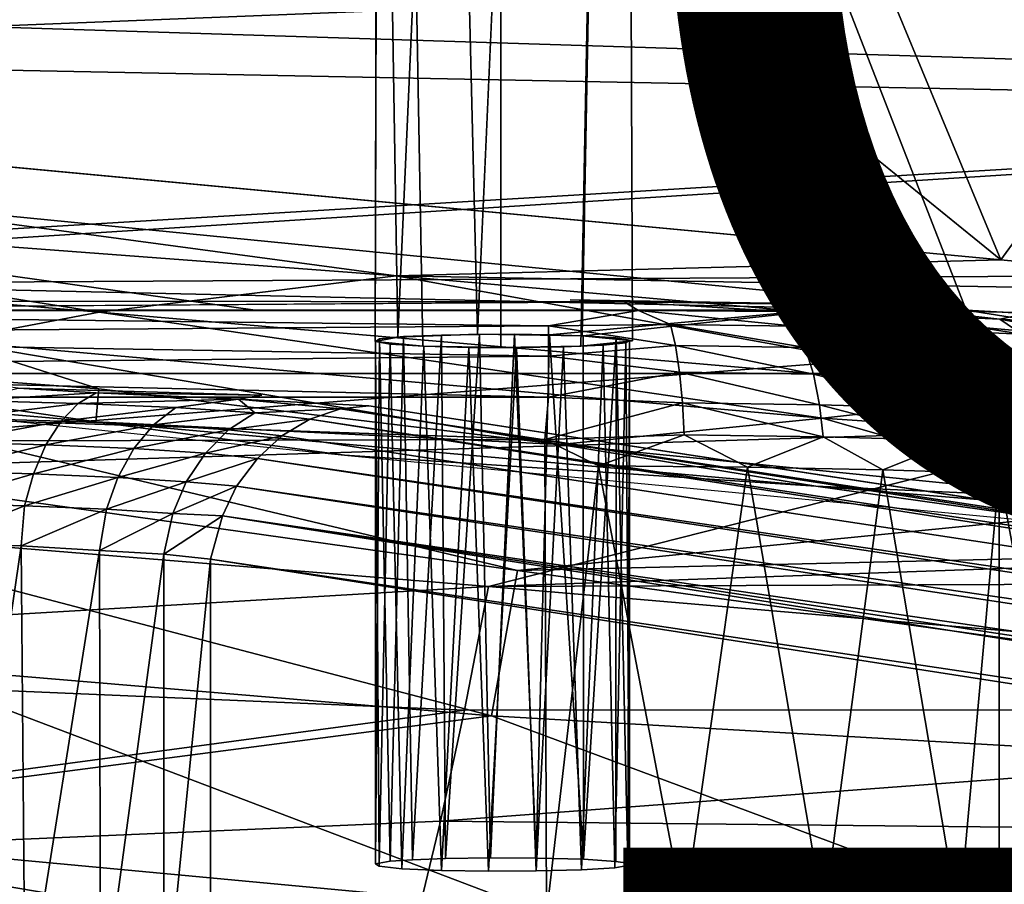
# Model space of a CAD drawing. Units: inches. Extents: x -11.5 to 14.7, y -14 to 12.
# Drawn here: x 1.1 to 2.7, y -9.6 to -8.2 of the extents above; entities that cross this region are included whole.
import ezdxf

# ---------------------------------------------------------------- set-up
doc = ezdxf.new("R2010")
doc.units = ezdxf.units.IN
doc.header["$MEASUREMENT"] = 0
for name, color, linetype in [('SEAT-BACK', 5, 'Continuous'), ('SEAT-BASE', 5, 'Continuous'), ('SEAT-CUSHIONFABRIC', 5, 'Continuous'), ('SEAT-LEG', 5, 'Continuous'), ('SEAT-OTHER', 7, 'Continuous'), ('SEAT-TYPE', 7, 'Continuous')]:
    doc.layers.add(name, color=color, linetype=linetype)
doc.styles.get("Standard").update_dxf_attribs({"font": 'arial.ttf'})

msp = doc.modelspace()

# ---------------------------------------------------------------- linework, layer by layer
at = {"layer": 'SEAT-BACK'}
for points in [[(-0.0687, -7.8341, 28.7083), (-0.0687, -8.2505, 28.9107), (4.3354, -8.0748, 29.0807)], [(4.5913, -8.3161, 28.8947), (-0.0531, -8.1697, 28.5558), (6.6931, -7.846, 28.8289)], [(4.3354, -8.0748, 29.0807), (-0.0687, -8.2505, 28.9107), (4.2977, -8.3366, 29.2034)], [(-0.0531, -8.1697, 28.5558), (4.5913, -8.3161, 28.8947), (-0.0538, -8.5944, 28.8028)], [(-0.0687, -8.6145, 29.1596), (4.2977, -8.3366, 29.2034), (-0.0687, -8.2505, 28.9107)], [(5.4215, -8.7166, 29.1413), (-0.0538, -8.5944, 28.8028), (4.5913, -8.3161, 28.8947)], [(4.2977, -8.3366, 29.2034), (-0.0687, -8.6145, 29.1596), (4.2586, -8.5901, 29.3475)], [(-0.0687, -8.93, 29.4489), (4.2586, -8.5901, 29.3475), (-0.0687, -8.6145, 29.1596)], [(4.2586, -8.5901, 29.3475), (-0.0687, -8.93, 29.4489), (2.8554, -8.8389, 29.4827)], [(-0.0538, -8.5944, 28.8028), (1.9172, -9.0627, 29.2808), (-0.0546, -8.7859, 28.9444)], [(-0.0538, -8.5944, 28.8028), (5.4215, -8.7166, 29.1413), (1.9172, -9.0627, 29.2808)], [(5.3775, -8.9817, 29.3071), (1.9172, -9.0627, 29.2808), (5.4215, -8.7166, 29.1413)], [(-0.0546, -8.7859, 28.9444), (1.8763, -9.292, 29.5103), (-0.0567, -9.1293, 29.2592)], [(-0.0546, -8.7859, 28.9444), (1.9172, -9.0627, 29.2808), (1.8763, -9.292, 29.5103)], [(1.8715, -9.088, 29.6956), (2.8554, -8.8389, 29.4827), (-0.0687, -8.93, 29.4489)], [(1.8715, -9.088, 29.6956), (8.2802, -8.8634, 29.6242), (2.8554, -8.8389, 29.4827)], [(8.2802, -8.8634, 29.6242), (1.8715, -9.088, 29.6956), (6.482, -9.07, 29.721)], [(-0.0687, -8.93, 29.4489), (-0.0687, -9.2018, 29.7731), (1.8715, -9.088, 29.6956)], [(4.7783, -9.4598, 29.6919), (1.9172, -9.0627, 29.2808), (5.3775, -8.9817, 29.3071)], [(4.1388, -9.2817, 29.9139), (6.482, -9.07, 29.721), (1.8715, -9.088, 29.6956)], [(4.7783, -9.4598, 29.6919), (1.8763, -9.292, 29.5103), (1.9172, -9.0627, 29.2808)], [(1.8715, -9.088, 29.6956), (-0.0687, -9.2018, 29.7731), (1.8335, -9.2827, 29.9295)], [(1.8715, -9.088, 29.6956), (1.8335, -9.2827, 29.9295), (4.1388, -9.2817, 29.9139)], [(0.5494, -9.4647, 29.6916), (-0.0567, -9.1293, 29.2592), (1.8763, -9.292, 29.5103)], [(-0.0687, -9.5382, 30.312), (1.8335, -9.2827, 29.9295), (-0.0687, -9.2018, 29.7731)], [(1.8335, -9.2827, 29.9295), (-0.0687, -9.5382, 30.312), (1.7958, -9.4578, 30.1804)], [(4.1388, -9.2817, 29.9139), (1.7958, -9.4578, 30.1804), (4.0999, -9.4822, 30.1438)], [(1.7958, -9.4578, 30.1804), (4.1388, -9.2817, 29.9139), (1.8335, -9.2827, 29.9295)], [(1.8763, -9.292, 29.5103), (2.944, -9.6885, 30.0009), (0.5494, -9.4647, 29.6916)], [(1.8763, -9.292, 29.5103), (4.7783, -9.4598, 29.6919), (2.944, -9.6885, 30.0009)], [(1.7958, -9.4578, 30.1804), (-0.0687, -9.5382, 30.312), (1.7586, -9.6132, 30.4441)], [(1.7586, -9.6132, 30.4441), (4.0999, -9.4822, 30.1438), (1.7958, -9.4578, 30.1804)], [(0.5494, -9.4647, 29.6916), (2.9033, -9.8661, 30.2724), (0.5427, -9.6761, 30.0135)], [(2.9033, -9.8661, 30.2724), (0.5494, -9.4647, 29.6916), (2.944, -9.6885, 30.0009)], [(4.0999, -9.4822, 30.1438), (1.7586, -9.6132, 30.4441), (4.0623, -9.665, 30.3892)], [(-0.0687, -9.8026, 30.8972), (1.7586, -9.6132, 30.4441), (-0.0687, -9.5382, 30.312)]]:
    msp.add_3dface(points, dxfattribs=at)
at = {"layer": 'SEAT-BASE'}
for points, invisible_edges in [([(2.1546, -6.6642, 26.0302), (2.9537, 8.7521, 26.0337), (2.9473, -8.752, 26.0344)], 13), ([(3.147, -8.7363, 26.3353), (2.831, -3.9961, 27.3111), (2.5105, -6.5152, 28.2944)], 2), ([(2.6253, -8.6521, 27.9424), (2.5105, -6.5152, 28.2944), (2.3917, -8.0522, 28.6593)], 1), ([(3.147, -8.7363, 26.3353), (2.5105, -6.5152, 28.2944), (2.6253, -8.6521, 27.9424)], 2), ([(2.1546, -6.6642, 26.0302), (2.9473, -8.752, 26.0344), (2.118, -6.8092, 26.0302)], 3), ([(-1.8832, -6.9413, 26.0298), (1.647, -6.7729, 26.0301), (-2.9654, -8.7521, 26.0333)], 15), ([(-2.9654, -8.7521, 26.0333), (1.647, -6.7729, 26.0301), (1.7567, -6.9025, 26.0301)], 13), ([(1.6929, -8.7018, 26.9941), (1.7343, -6.8458, 26.7942), (1.6973, -6.8004, 26.9706)], 1), ([(2.0986, -8.7007, 27.014), (2.0925, -6.7979, 26.9143), (2.0525, -6.8466, 26.7931)], 12), ([(2.0986, -8.7007, 27.014), (2.0533, -6.833, 27.0387), (2.0925, -6.7979, 26.9143)], 1), ([(2.118, -6.8092, 26.0302), (2.9473, -8.752, 26.0344), (2.0346, -6.8997, 26.0302)], 3), ([(2.0533, -6.833, 27.0387), (2.0194, -8.6925, 27.171), (1.9348, -6.8809, 27.1148)], 2), ([(2.0194, -8.6925, 27.171), (2.0533, -6.833, 27.0387), (2.0986, -8.7007, 27.014)], 2), ([(1.7682, -8.7089, 26.857), (1.7343, -6.8458, 26.7942), (1.6929, -8.7018, 26.9941)], 2), ([(1.7682, -8.7089, 26.857), (1.8907, -6.9089, 26.7142), (1.7343, -6.8458, 26.7942)], 1), ([(2.0175, -8.709, 26.855), (2.0525, -6.8466, 26.7931), (1.8907, -6.9089, 26.7142)], 12), ([(2.0986, -8.7007, 27.014), (2.0525, -6.8466, 26.7931), (2.0175, -8.709, 26.855)], 1), ([(1.9348, -6.8809, 27.1148), (2.0194, -8.6925, 27.171), (1.8543, -8.6902, 27.2138)], 1), ([(-2.9654, -8.7521, 26.0333), (2.0346, -6.8997, 26.0302), (2.9473, -8.752, 26.0344)], 3), ([(-2.9654, -8.7521, 26.0333), (1.8963, -6.9413, 26.0301), (2.0346, -6.8997, 26.0302)], 13), ([(-2.9654, -8.7521, 26.0333), (1.7567, -6.9025, 26.0301), (1.8963, -6.9413, 26.0301)], 13), ([(1.8913, -8.7111, 26.8155), (1.8907, -6.9089, 26.7142), (1.7682, -8.7089, 26.857)], 2), ([(2.0175, -8.709, 26.855), (1.8907, -6.9089, 26.7142), (1.8913, -8.7111, 26.8155)], 1), ([(-2.0857, -7.0606, 28.0905), (-1.1145, -8.2851, 28.4641), (2.3917, -8.0522, 28.6593)], 13), ([(0.8422, -8.6742, 27.5196), (1.5035, -8.6521, 27.9408), (-1.5589, -8.6527, 27.9315)], 13), ([(0.9701, -8.6747, 27.5095), (1.5035, -8.6521, 27.9408), (0.8422, -8.6742, 27.5196)], 3), ([(0.9701, -8.6747, 27.5095), (1.8543, -8.6902, 27.2138), (1.5035, -8.6521, 27.9408)], 15), ([(1.5035, -8.6521, 27.9408), (1.8543, -8.6902, 27.2138), (2.6253, -8.6521, 27.9424)], 3), ([(2.0194, -8.6925, 27.171), (2.6253, -8.6521, 27.9424), (1.8543, -8.6902, 27.2138)], 3), ([(2.0194, -8.6925, 27.171), (3.147, -8.7363, 26.3353), (2.6253, -8.6521, 27.9424)], 13), ([(0.8734, -8.687, 27.2759), (1.6929, -8.7018, 26.9941), (0.9965, -8.6844, 27.3259)], 3), ([(1.0246, -8.6796, 27.4169), (1.8543, -8.6902, 27.2138), (0.9701, -8.6747, 27.5095)], 3), ([(0.9965, -8.6844, 27.3259), (1.7284, -8.6949, 27.1245), (1.0246, -8.6796, 27.4169)], 3), ([(0.9965, -8.6844, 27.3259), (1.6929, -8.7018, 26.9941), (1.7284, -8.6949, 27.1245)], 13), ([(1.0246, -8.6796, 27.4169), (1.7284, -8.6949, 27.1245), (1.8543, -8.6902, 27.2138)], 13), ([(0.8734, -8.687, 27.2759), (-2.9654, -8.7521, 26.0333), (1.6929, -8.7018, 26.9941)], 15), ([(2.0986, -8.7007, 27.014), (3.147, -8.7363, 26.3353), (2.0194, -8.6925, 27.171)], 3), ([(1.6929, -8.7018, 26.9941), (-2.9654, -8.7521, 26.0333), (1.7682, -8.7089, 26.857)], 3), ([(1.7682, -8.7089, 26.857), (-2.9654, -8.7521, 26.0333), (1.8913, -8.7111, 26.8155)], 3), ([(1.8913, -8.7111, 26.8155), (-2.9654, -8.7521, 26.0333), (2.9473, -8.752, 26.0344)], 13), ([(1.8913, -8.7111, 26.8155), (2.9473, -8.752, 26.0344), (2.0175, -8.709, 26.855)], 3), ([(2.0175, -8.709, 26.855), (3.147, -8.7363, 26.3353), (2.0986, -8.7007, 27.014)], 3), ([(2.0175, -8.709, 26.855), (2.9473, -8.752, 26.0344), (3.1082, -8.7455, 26.159)], 13), ([(2.0175, -8.709, 26.855), (3.1082, -8.7455, 26.159), (3.147, -8.7363, 26.3353)], 13)]:
    msp.add_3dface(points, dxfattribs=dict(at, invisible_edges=invisible_edges))
for points in [[(1.6973, -6.8004, 26.9706), (1.7284, -8.6949, 27.1245), (1.6929, -8.7018, 26.9941)], [(1.8093, -6.8707, 27.0995), (1.7284, -8.6949, 27.1245), (1.6973, -6.8004, 26.9706)], [(1.8093, -6.8707, 27.0995), (1.8543, -8.6902, 27.2138), (1.7284, -8.6949, 27.1245)], [(1.9348, -6.8809, 27.1148), (1.8543, -8.6902, 27.2138), (1.8093, -6.8707, 27.0995)], [(-1.1145, -8.2851, 28.4641), (2.6253, -8.6521, 27.9424), (2.3917, -8.0522, 28.6593)], [(-1.1145, -8.2851, 28.4641), (-1.5589, -8.6527, 27.9315), (1.5035, -8.6521, 27.9408)], [(-1.1145, -8.2851, 28.4641), (1.5035, -8.6521, 27.9408), (2.6253, -8.6521, 27.9424)]]:
    msp.add_3dface(points, dxfattribs=at)
at = {"layer": 'SEAT-CUSHIONFABRIC'}
for points in [[(1.6353, -6.0601, 30.1028), (0.9934, -7.2031, 30.0147), (2.6798, -8.5728, 29.9068)], [(3.2177, -8.6253, 29.9097), (3.3422, -7.6616, 29.9837), (2.6798, -8.5728, 29.9068)], [(1.7258, -8.5979, 29.8737), (2.6798, -8.5728, 29.9068), (-1.0993, -8.2188, 29.8931)], [(1.7258, -8.5979, 29.8737), (-1.0993, -8.2188, 29.8931), (0.1358, -8.4789, 29.85)], [(-0.1893, -8.532, 29.784), (1.2574, -8.6553, 29.8155), (0.1358, -8.4789, 29.85)], [(1.2574, -8.6553, 29.8155), (1.7258, -8.5979, 29.8737), (0.1358, -8.4789, 29.85)], [(-0.1893, -8.532, 29.784), (1.0179, -8.7004, 29.7518), (1.2574, -8.6553, 29.8155)], [(2.6798, -8.5728, 29.9068), (1.7258, -8.5979, 29.8737), (3.2177, -8.6253, 29.9097)], [(1.7258, -8.5979, 29.8737), (1.2574, -8.6553, 29.8155), (2.7491, -8.7834, 29.8202)], [(2.7491, -8.7834, 29.8202), (3.0023, -8.7108, 29.8821), (1.7258, -8.5979, 29.8737)], [(3.0023, -8.7108, 29.8821), (3.2177, -8.6253, 29.9097), (1.7258, -8.5979, 29.8737)], [(1.2574, -8.6553, 29.8155), (1.0179, -8.7004, 29.7518), (2.3986, -8.8223, 29.7586)], [(2.3986, -8.8223, 29.7586), (2.7491, -8.7834, 29.8202), (1.2574, -8.6553, 29.8155)], [(0.5258, -8.7224, 29.6398), (1.2568, -8.7762, 29.6808), (1.0179, -8.7004, 29.7518)], [(1.9847, -8.8643, 29.6439), (2.3986, -8.8223, 29.7586), (1.0179, -8.7004, 29.7518)], [(1.0179, -8.7004, 29.7518), (1.2568, -8.7762, 29.6808), (1.9847, -8.8643, 29.6439)], [(0.525, -8.766, 29.4997), (1.252, -8.8281, 29.5591), (0.5258, -8.7224, 29.6398)], [(0.5258, -8.7224, 29.6398), (1.252, -8.8281, 29.5591), (1.2568, -8.7762, 29.6808)], [(0.525, -8.766, 29.4997), (1.6444, -8.8809, 29.4771), (1.252, -8.8281, 29.5591)], [(1.9847, -8.8643, 29.6439), (1.2568, -8.7762, 29.6808), (1.252, -8.8281, 29.5591)], [(2.7491, -8.7834, 29.8202), (2.3986, -8.8223, 29.7586), (3.5346, -8.8993, 29.7848)], [(2.3986, -8.8223, 29.7586), (1.9847, -8.8643, 29.6439), (2.8452, -8.9504, 29.6494)], [(2.8452, -8.9504, 29.6494), (3.5346, -8.8993, 29.7848), (2.3986, -8.8223, 29.7586)], [(2.3883, -8.9298, 29.5614), (1.9847, -8.8643, 29.6439), (1.252, -8.8281, 29.5591)], [(1.252, -8.8281, 29.5591), (1.6444, -8.8809, 29.4771), (2.3883, -8.9298, 29.5614)], [(2.3883, -8.9298, 29.5614), (2.8452, -8.9504, 29.6494), (1.9847, -8.8643, 29.6439)], [(1.6444, -8.8809, 29.4771), (2.8781, -8.9988, 29.4825), (2.3883, -8.9298, 29.5614)], [(2.8452, -8.9504, 29.6494), (2.3883, -8.9298, 29.5614), (3.5715, -9.0269, 29.5703)], [(2.8781, -8.9988, 29.4825), (3.5715, -9.0269, 29.5703), (2.3883, -8.9298, 29.5614)]]:
    msp.add_3dface(points, dxfattribs=at)
at = {"layer": 'SEAT-CUSHIONFABRIC', "invisible_edges": 1}
for points in [[(3.3422, -7.6616, 29.9837), (1.6353, -6.0601, 30.1028), (2.6798, -8.5728, 29.9068)], [(-2.6871, -7.9306, 29.9093), (2.6798, -8.5728, 29.9068), (0.9934, -7.2031, 30.0147)], [(2.6798, -8.5728, 29.9068), (-2.6871, -7.9306, 29.9093), (-1.0993, -8.2188, 29.8931)]]:
    msp.add_3dface(points, dxfattribs=at)
at = {"layer": 'SEAT-LEG'}
for points, invisible_edges in [([(2.0005, -8.6362, 28.2512), (1.9126, -8.6902, 27.214), (0, -8.6367, 28.2349)], 15), ([(2.0005, -8.6362, 28.2512), (0, -8.6367, 28.2349), (2.0857, -8.6392, 28.2834)], 1), ([(0, -8.6367, 28.2349), (0.7822, -8.682, 27.3704), (1.514, -8.7861, 25.385)], 15), ([(1.7376, -8.694, 27.1409), (0.9757, -8.6752, 27.5011), (0, -8.6367, 28.2349)], 15), ([(1.8572, -8.6904, 27.2111), (1.7974, -8.6914, 27.1908), (0, -8.6367, 28.2349)], 14), ([(1.1295, -8.7752, 25.6309), (0, -8.6367, 28.2349), (1.514, -8.7861, 25.385)], 2), ([(1.7974, -8.6914, 27.1908), (1.7376, -8.694, 27.1409), (0, -8.6367, 28.2349)], 14), ([(1.9126, -8.6902, 27.214), (1.8572, -8.6904, 27.2111), (0, -8.6367, 28.2349)], 14), ([(2.0857, -8.6392, 28.2834), (0, -8.6367, 28.2349), (0, -8.6396, 28.2916)], 12), ([(1.9677, -8.6909, 27.2003), (1.9126, -8.6902, 27.214), (2.0005, -8.6362, 28.2512)], 14), ([(2.4737, -8.644, 28.1218), (1.9677, -8.6909, 27.2003), (2.0005, -8.6362, 28.2512)], 2), ([(2.0857, -8.6392, 28.2834), (0, -8.6396, 28.2916), (0, -8.6536, 28.3454)], 1), ([(2.7493, -8.659, 27.8103), (2.0209, -8.6925, 27.1699), (2.4737, -8.644, 28.1218)], 1), ([(2.7493, -8.659, 27.8103), (6.8956, -9.471, 12.3159), (1.6828, -8.803, 25.0645)], 15), ([(2.0526, -8.7072, 26.8897), (2.7493, -8.659, 27.8103), (1.6828, -8.803, 25.0645)], 15), ([(2.073, -8.6958, 27.1071), (2.0209, -8.6925, 27.1699), (2.7493, -8.659, 27.8103)], 14), ([(2.0883, -8.7035, 26.9609), (2.7493, -8.659, 27.8103), (2.0526, -8.7072, 26.8897)], 3), ([(2.073, -8.6958, 27.1071), (2.7493, -8.659, 27.8103), (2.0942, -8.6997, 27.0327)], 3), ([(2.0942, -8.6997, 27.0327), (2.7493, -8.659, 27.8103), (2.0883, -8.7035, 26.9609)], 3), ([(0.7822, -8.682, 27.3704), (0.8064, -8.6844, 27.3257), (1.514, -8.7861, 25.385)], 14), ([(0.8064, -8.6844, 27.3257), (0.8538, -8.6862, 27.2906), (1.514, -8.7861, 25.385)], 14), ([(0.9966, -8.6842, 27.3291), (1.6934, -8.7019, 26.9919), (0.9568, -8.6859, 27.2959)], 3), ([(1.0077, -8.6772, 27.4632), (0.9757, -8.6752, 27.5011), (1.7376, -8.694, 27.1409)], 14), ([(1.0183, -8.6819, 27.3725), (1.6998, -8.6977, 27.0703), (0.9966, -8.6842, 27.3291)], 3), ([(1.6998, -8.6977, 27.0703), (1.6934, -8.7019, 26.9919), (0.9966, -8.6842, 27.3291)], 14), ([(1.0218, -8.6795, 27.4181), (1.0077, -8.6772, 27.4632), (1.7376, -8.694, 27.1409)], 14), ([(1.0183, -8.6819, 27.3725), (1.0218, -8.6795, 27.4181), (1.7376, -8.694, 27.1409)], 14), ([(1.6998, -8.6977, 27.0703), (1.0183, -8.6819, 27.3725), (1.7376, -8.694, 27.1409)], 3), ([(0.8538, -8.6862, 27.2906), (1.7693, -8.709, 26.8553), (1.514, -8.7861, 25.385)], 15), ([(0.9095, -8.6866, 27.2827), (1.7693, -8.709, 26.8553), (0.8538, -8.6862, 27.2906)], 3), ([(0.9568, -8.6859, 27.2959), (1.7166, -8.7058, 26.9176), (0.9095, -8.6866, 27.2827)], 3), ([(1.7166, -8.7058, 26.9176), (1.7693, -8.709, 26.8553), (0.9095, -8.6866, 27.2827)], 14), ([(1.6934, -8.7019, 26.9919), (1.7166, -8.7058, 26.9176), (0.9568, -8.6859, 27.2959)], 14), ([(1.7693, -8.709, 26.8553), (1.8407, -8.7109, 26.8196), (1.514, -8.7861, 25.385)], 14), ([(1.9158, -8.7112, 26.8138), (1.9902, -8.71, 26.837), (1.514, -8.7861, 25.385)], 14), ([(1.514, -8.7861, 25.385), (1.9902, -8.71, 26.837), (1.6828, -8.803, 25.0645)], 15), ([(1.8407, -8.7109, 26.8196), (1.9158, -8.7112, 26.8138), (1.514, -8.7861, 25.385)], 14), ([(1.9902, -8.71, 26.837), (2.0526, -8.7072, 26.8897), (1.6828, -8.803, 25.0645)], 14), ([(1.6828, -8.803, 25.0645), (1.4771, -8.7928, 25.3497), (1.514, -8.7861, 25.385)], 12), ([(1.6828, -8.803, 25.0645), (6.4618, -9.4877, 11.9977), (10.1609, -10.0896, 0.5131)], 15), ([(6.8956, -9.471, 12.3159), (6.8117, -9.4694, 12.3476), (1.6828, -8.803, 25.0645)], 14), ([(6.4914, -9.4771, 12.1992), (6.4577, -9.4827, 12.0925), (1.6828, -8.803, 25.0645)], 14), ([(6.7213, -9.4691, 12.3518), (6.6196, -9.4707, 12.323), (1.6828, -8.803, 25.0645)], 14), ([(6.6196, -9.4707, 12.323), (6.5431, -9.4736, 12.2663), (1.6828, -8.803, 25.0645)], 14), ([(6.4577, -9.4827, 12.0925), (6.4618, -9.4877, 11.9977), (1.6828, -8.803, 25.0645)], 14), ([(6.8117, -9.4694, 12.3476), (6.7213, -9.4691, 12.3518), (1.6828, -8.803, 25.0645)], 14), ([(6.5431, -9.4736, 12.2663), (6.4914, -9.4771, 12.1992), (1.6828, -8.803, 25.0645)], 14), ([(10.1293, -10.0958, 0.4711), (1.6828, -8.803, 25.0645), (10.1609, -10.0896, 0.5131)], 2), ([(1.7518, -9.5189, 27.199), (1.8038, -9.5169, 27.2375), (1.6934, -9.5252, 27.0792)], 14), ([(1.6934, -9.5252, 27.0792), (1.8038, -9.5169, 27.2375), (1.6992, -9.5291, 27.0042)], 3), ([(1.7166, -9.5213, 27.1534), (1.7518, -9.5189, 27.199), (1.6934, -9.5252, 27.0792)], 2), ([(1.6992, -9.5291, 27.0042), (1.8038, -9.5169, 27.2375), (1.735, -9.5329, 26.9329)], 3), ([(1.735, -9.5329, 26.9329), (1.8038, -9.5169, 27.2375), (1.7974, -9.5356, 26.8803)], 3), ([(1.7974, -9.5356, 26.8803), (1.8038, -9.5169, 27.2375), (1.8717, -9.5368, 26.8571)], 3), ([(1.8038, -9.5169, 27.2375), (1.8749, -9.5159, 27.2573), (1.9468, -9.5365, 26.8629)], 14), ([(1.8717, -9.5368, 26.8571), (1.8038, -9.5169, 27.2375), (1.9468, -9.5365, 26.8629)], 3), ([(2.0182, -9.5347, 26.8986), (1.8749, -9.5159, 27.2573), (2.0709, -9.5314, 26.9609)], 3), ([(2.0941, -9.5275, 27.0351), (1.8749, -9.5159, 27.2573), (2.0912, -9.5244, 27.0937)], 3), ([(1.9468, -9.5365, 26.8629), (1.8749, -9.5159, 27.2573), (2.0182, -9.5347, 26.8986)], 3), ([(2.0723, -9.5215, 27.1502), (1.8749, -9.5159, 27.2573), (2.0213, -9.5181, 27.2138)], 3), ([(2.0709, -9.5314, 26.9609), (1.8749, -9.5159, 27.2573), (2.0941, -9.5275, 27.0351)], 3), ([(2.0213, -9.5181, 27.2138), (1.8749, -9.5159, 27.2573), (1.9468, -9.5162, 27.2514)], 1), ([(2.0912, -9.5244, 27.0937), (1.8749, -9.5159, 27.2573), (2.0723, -9.5215, 27.1502)], 3)]:
    msp.add_3dface(points, dxfattribs=dict(at, invisible_edges=invisible_edges))
for points in [[(2.0857, -8.6392, 28.2834), (2.4737, -8.644, 28.1218), (2.0005, -8.6362, 28.2512)], [(2.0857, -8.6392, 28.2834), (0, -8.6536, 28.3454), (2.1081, -8.6527, 28.3335)], [(2.1081, -8.6527, 28.3335), (0, -8.6536, 28.3454), (1.9664, -8.677, 28.3934)], [(1.9664, -8.677, 28.3934), (0, -8.6536, 28.3454), (0, -8.6917, 28.4166)], [(2.1586, -8.6746, 28.3703), (2.1081, -8.6527, 28.3335), (1.9664, -8.677, 28.3934)], [(2.0209, -8.6925, 27.1699), (1.9677, -8.6909, 27.2003), (2.4737, -8.644, 28.1218)], [(2.3371, -8.6544, 28.2666), (2.0857, -8.6392, 28.2834), (2.1081, -8.6527, 28.3335)], [(2.3182, -8.6422, 28.2182), (2.4737, -8.644, 28.1218), (2.0857, -8.6392, 28.2834)], [(2.0857, -8.6392, 28.2834), (2.3371, -8.6544, 28.2666), (2.3182, -8.6422, 28.2182)], [(2.1081, -8.6527, 28.3335), (2.3552, -8.6776, 28.3138), (2.3371, -8.6544, 28.2666)], [(2.3552, -8.6776, 28.3138), (2.1081, -8.6527, 28.3335), (2.1586, -8.6746, 28.3703)], [(2.3182, -8.6422, 28.2182), (2.5174, -8.6593, 28.1733), (2.4737, -8.644, 28.1218)], [(2.5174, -8.6593, 28.1733), (2.3182, -8.6422, 28.2182), (2.3371, -8.6544, 28.2666)], [(2.4737, -8.644, 28.1218), (2.6784, -8.6662, 28.0427), (2.7198, -8.6573, 27.9233)], [(2.6784, -8.6662, 28.0427), (2.4737, -8.644, 28.1218), (2.5174, -8.6593, 28.1733)], [(2.7198, -8.6573, 27.9233), (2.7493, -8.659, 27.8103), (2.4737, -8.644, 28.1218)], [(2.5444, -8.6827, 28.2159), (2.3371, -8.6544, 28.2666), (2.3552, -8.6776, 28.3138)], [(2.3371, -8.6544, 28.2666), (2.5444, -8.6827, 28.2159), (2.5174, -8.6593, 28.1733)], [(2.5174, -8.6593, 28.1733), (2.7134, -8.6899, 28.0789), (2.6784, -8.6662, 28.0427)], [(2.7134, -8.6899, 28.0789), (2.5174, -8.6593, 28.1733), (2.5444, -8.6827, 28.2159)], [(2.8092, -8.6746, 27.8819), (2.7198, -8.6573, 27.9233), (2.6784, -8.6662, 28.0427)], [(2.6784, -8.6662, 28.0427), (2.8506, -8.6987, 27.9102), (2.8092, -8.6746, 27.8819)], [(2.8506, -8.6987, 27.9102), (2.6784, -8.6662, 28.0427), (2.7134, -8.6899, 28.0789)], [(1.9664, -8.677, 28.3934), (0, -8.6917, 28.4166), (1.9662, -8.7247, 28.4526)], [(2.1667, -8.7081, 28.4154), (1.9664, -8.677, 28.3934), (1.9662, -8.7247, 28.4526)], [(2.1586, -8.6746, 28.3703), (1.9664, -8.677, 28.3934), (2.1667, -8.7081, 28.4154)], [(2.1586, -8.6746, 28.3703), (2.3715, -8.7112, 28.3566), (2.3552, -8.6776, 28.3138)], [(2.3715, -8.7112, 28.3566), (2.1586, -8.6746, 28.3703), (2.1667, -8.7081, 28.4154)], [(2.3552, -8.6776, 28.3138), (2.5686, -8.7165, 28.2546), (2.5444, -8.6827, 28.2159)], [(2.5686, -8.7165, 28.2546), (2.3552, -8.6776, 28.3138), (2.3715, -8.7112, 28.3566)], [(2.7445, -8.724, 28.1119), (2.5444, -8.6827, 28.2159), (2.5686, -8.7165, 28.2546)], [(2.5444, -8.6827, 28.2159), (2.7445, -8.724, 28.1119), (2.7134, -8.6899, 28.0789)], [(0, -8.7441, 28.4679), (1.9662, -8.7247, 28.4526), (0, -8.6917, 28.4166)], [(1.6998, -8.6977, 27.0703), (1.6934, -9.5252, 27.0792), (1.6934, -8.7019, 26.9919)], [(1.6998, -8.6977, 27.0703), (1.7166, -9.5213, 27.1534), (1.6934, -9.5252, 27.0792)], [(1.7376, -8.694, 27.1409), (1.7166, -9.5213, 27.1534), (1.6998, -8.6977, 27.0703)], [(1.7376, -8.694, 27.1409), (1.7518, -9.5189, 27.199), (1.7166, -9.5213, 27.1534)], [(1.7974, -8.6914, 27.1908), (1.7518, -9.5189, 27.199), (1.7376, -8.694, 27.1409)], [(1.7974, -8.6914, 27.1908), (1.8038, -9.5169, 27.2375), (1.7518, -9.5189, 27.199)], [(1.8572, -8.6904, 27.2111), (1.8038, -9.5169, 27.2375), (1.7974, -8.6914, 27.1908)], [(1.8572, -8.6904, 27.2111), (1.8749, -9.5159, 27.2573), (1.8038, -9.5169, 27.2375)], [(1.9126, -8.6902, 27.214), (1.8749, -9.5159, 27.2573), (1.8572, -8.6904, 27.2111)], [(1.9126, -8.6902, 27.214), (1.9468, -9.5162, 27.2514), (1.8749, -9.5159, 27.2573)], [(1.9677, -8.6909, 27.2003), (1.9468, -9.5162, 27.2514), (1.9126, -8.6902, 27.214)], [(1.9677, -8.6909, 27.2003), (2.0213, -9.5181, 27.2138), (1.9468, -9.5162, 27.2514)], [(2.0209, -8.6925, 27.1699), (2.0213, -9.5181, 27.2138), (1.9677, -8.6909, 27.2003)], [(2.073, -8.6958, 27.1071), (2.0213, -9.5181, 27.2138), (2.0209, -8.6925, 27.1699)], [(2.073, -8.6958, 27.1071), (2.0723, -9.5215, 27.1502), (2.0213, -9.5181, 27.2138)], [(2.073, -8.6958, 27.1071), (2.0912, -9.5244, 27.0937), (2.0723, -9.5215, 27.1502)], [(2.0942, -8.6997, 27.0327), (2.0912, -9.5244, 27.0937), (2.073, -8.6958, 27.1071)], [(2.0883, -8.7035, 26.9609), (2.0941, -9.5275, 27.0351), (2.0942, -8.6997, 27.0327)], [(2.0942, -8.6997, 27.0327), (2.0941, -9.5275, 27.0351), (2.0912, -9.5244, 27.0937)], [(1.6934, -8.7019, 26.9919), (1.6992, -9.5291, 27.0042), (1.7166, -8.7058, 26.9176)], [(1.6992, -9.5291, 27.0042), (1.6934, -8.7019, 26.9919), (1.6934, -9.5252, 27.0792)], [(1.7166, -8.7058, 26.9176), (1.6992, -9.5291, 27.0042), (1.735, -9.5329, 26.9329)], [(1.7166, -8.7058, 26.9176), (1.735, -9.5329, 26.9329), (1.7693, -8.709, 26.8553)], [(1.7693, -8.709, 26.8553), (1.735, -9.5329, 26.9329), (1.7974, -9.5356, 26.8803)], [(1.7693, -8.709, 26.8553), (1.7974, -9.5356, 26.8803), (1.8407, -8.7109, 26.8196)], [(1.8407, -8.7109, 26.8196), (1.7974, -9.5356, 26.8803), (1.8717, -9.5368, 26.8571)], [(1.8407, -8.7109, 26.8196), (1.8717, -9.5368, 26.8571), (1.9158, -8.7112, 26.8138)], [(1.9158, -8.7112, 26.8138), (1.8717, -9.5368, 26.8571), (1.9468, -9.5365, 26.8629)], [(1.9158, -8.7112, 26.8138), (1.9468, -9.5365, 26.8629), (1.9902, -8.71, 26.837)], [(1.9902, -8.71, 26.837), (1.9468, -9.5365, 26.8629), (2.0182, -9.5347, 26.8986)], [(2.1667, -8.7081, 28.4154), (1.9662, -8.7247, 28.4526), (2.1732, -8.7502, 28.4529)], [(1.9902, -8.71, 26.837), (2.0182, -9.5347, 26.8986), (2.0526, -8.7072, 26.8897)], [(2.0526, -8.7072, 26.8897), (2.0182, -9.5347, 26.8986), (2.0709, -9.5314, 26.9609)], [(2.0526, -8.7072, 26.8897), (2.0709, -9.5314, 26.9609), (2.0883, -8.7035, 26.9609)], [(2.0883, -8.7035, 26.9609), (2.0709, -9.5314, 26.9609), (2.0941, -9.5275, 27.0351)], [(2.3846, -8.7534, 28.3921), (2.1667, -8.7081, 28.4154), (2.1732, -8.7502, 28.4529)], [(2.1667, -8.7081, 28.4154), (2.3846, -8.7534, 28.3921), (2.3715, -8.7112, 28.3566)], [(2.5881, -8.759, 28.2868), (2.3715, -8.7112, 28.3566), (2.3846, -8.7534, 28.3921)], [(2.3715, -8.7112, 28.3566), (2.5881, -8.759, 28.2868), (2.5686, -8.7165, 28.2546)], [(0, -8.7441, 28.4679), (1.9664, -8.7894, 28.4962), (1.9662, -8.7247, 28.4526)], [(2.1732, -8.7502, 28.4529), (1.9662, -8.7247, 28.4526), (1.9664, -8.7894, 28.4962)], [(2.7698, -8.7667, 28.1395), (2.5686, -8.7165, 28.2546), (2.5881, -8.759, 28.2868)], [(2.5686, -8.7165, 28.2546), (2.7698, -8.7667, 28.1395), (2.7445, -8.724, 28.1119)], [(0, -8.7894, 28.4962), (1.9664, -8.7894, 28.4962), (0, -8.7441, 28.4679)], [(2.1732, -8.7502, 28.4529), (1.9664, -8.7894, 28.4962), (2.1778, -8.7982, 28.4806)], [(2.1732, -8.7502, 28.4529), (2.3941, -8.8015, 28.4185), (2.3846, -8.7534, 28.3921)], [(2.3941, -8.8015, 28.4185), (2.1732, -8.7502, 28.4529), (2.1778, -8.7982, 28.4806)], [(2.6021, -8.8071, 28.3108), (2.3846, -8.7534, 28.3921), (2.3941, -8.8015, 28.4185)], [(2.3846, -8.7534, 28.3921), (2.6021, -8.8071, 28.3108), (2.5881, -8.759, 28.2868)], [(2.7879, -8.815, 28.1601), (2.5881, -8.759, 28.2868), (2.6021, -8.8071, 28.3108)], [(2.5881, -8.759, 28.2868), (2.7879, -8.815, 28.1601), (2.7698, -8.7667, 28.1395)], [(1.2524, -8.7824, 25.5437), (1.0521, -8.7947, 25.5907), (1.1295, -8.7752, 25.6309)], [(1.514, -8.7861, 25.385), (1.2524, -8.7824, 25.5437), (1.1295, -8.7752, 25.6309)], [(0, -8.7894, 28.4962), (1.9607, -8.8562, 28.5203), (1.9664, -8.7894, 28.4962)], [(0, -8.8608, 28.5205), (1.9607, -8.8562, 28.5203), (0, -8.7894, 28.4962)], [(1.0521, -8.7947, 25.5907), (1.2524, -8.7824, 25.5437), (1.2243, -8.7993, 25.5016)], [(1.4771, -8.7928, 25.3497), (1.2243, -8.7993, 25.5016), (1.2524, -8.7824, 25.5437)], [(1.2243, -8.7993, 25.5016), (1.4771, -8.7928, 25.3497), (1.3781, -8.8059, 25.3769)], [(1.514, -8.7861, 25.385), (1.4771, -8.7928, 25.3497), (1.2524, -8.7824, 25.5437)], [(1.3781, -8.8059, 25.3769), (1.4771, -8.7928, 25.3497), (1.503, -8.8139, 25.2234)], [(1.6381, -8.8078, 25.0672), (1.503, -8.8139, 25.2234), (1.4771, -8.7928, 25.3497)], [(1.6828, -8.803, 25.0645), (1.6381, -8.8078, 25.0672), (1.4771, -8.7928, 25.3497)], [(2.1778, -8.7982, 28.4806), (1.9664, -8.7894, 28.4962), (1.9607, -8.8562, 28.5203)], [(1.2243, -8.7993, 25.5016), (1.0339, -8.8226, 25.5462), (1.0521, -8.7947, 25.5907)], [(1.0339, -8.8226, 25.5462), (1.2243, -8.7993, 25.5016), (1.1973, -8.827, 25.4617)], [(1.3781, -8.8059, 25.3769), (1.1973, -8.827, 25.4617), (1.2243, -8.7993, 25.5016)], [(1.1973, -8.827, 25.4617), (1.3781, -8.8059, 25.3769), (1.3432, -8.8332, 25.3434)], [(1.503, -8.8139, 25.2234), (1.3432, -8.8332, 25.3434), (1.3781, -8.8059, 25.3769)], [(1.503, -8.8139, 25.2234), (1.6381, -8.8078, 25.0672), (1.5898, -8.8242, 25.0495)], [(1.6381, -8.8078, 25.0672), (10.0814, -10.1109, 0.449), (1.5898, -8.8242, 25.0495)], [(10.1293, -10.0958, 0.4711), (1.6381, -8.8078, 25.0672), (1.6828, -8.803, 25.0645)], [(10.0814, -10.1109, 0.449), (1.6381, -8.8078, 25.0672), (10.1293, -10.0958, 0.4711)], [(2.1778, -8.7982, 28.4806), (1.9607, -8.8562, 28.5203), (2.1805, -8.8487, 28.4977)], [(2.1778, -8.7982, 28.4806), (2.3995, -8.852, 28.4348), (2.3941, -8.8015, 28.4185)], [(2.3995, -8.852, 28.4348), (2.1778, -8.7982, 28.4806), (2.1805, -8.8487, 28.4977)], [(2.6102, -8.8577, 28.3258), (2.3941, -8.8015, 28.4185), (2.3995, -8.852, 28.4348)], [(2.3941, -8.8015, 28.4185), (2.6102, -8.8577, 28.3258), (2.6021, -8.8071, 28.3108)], [(2.7983, -8.8657, 28.1732), (2.6021, -8.8071, 28.3108), (2.6102, -8.8577, 28.3258)], [(2.6021, -8.8071, 28.3108), (2.7983, -8.8657, 28.1732), (2.7879, -8.815, 28.1601)], [(1.1973, -8.827, 25.4617), (1.0177, -8.8605, 25.5072), (1.0339, -8.8226, 25.5462)], [(1.3432, -8.8332, 25.3434), (1.503, -8.8139, 25.2234), (1.4616, -8.8409, 25.1977)], [(1.5898, -8.8242, 25.0495), (1.4616, -8.8409, 25.1977), (1.503, -8.8139, 25.2234)], [(1.4616, -8.8409, 25.1977), (1.5898, -8.8242, 25.0495), (1.5453, -8.8504, 25.0335)], [(1.5898, -8.8242, 25.0495), (10.0378, -10.1384, 0.4192), (1.5453, -8.8504, 25.0335)], [(1.5898, -8.8242, 25.0495), (10.0814, -10.1109, 0.449), (10.0378, -10.1384, 0.4192)], [(1.0177, -8.8605, 25.5072), (1.1973, -8.827, 25.4617), (1.1732, -8.8647, 25.4267)], [(1.3432, -8.8332, 25.3434), (1.1732, -8.8647, 25.4267), (1.1973, -8.827, 25.4617)], [(1.1732, -8.8647, 25.4267), (1.3432, -8.8332, 25.3434), (1.312, -8.8706, 25.3141)], [(1.4616, -8.8409, 25.1977), (1.312, -8.8706, 25.3141), (1.3432, -8.8332, 25.3434)], [(1.312, -8.8706, 25.3141), (1.4616, -8.8409, 25.1977), (1.4248, -8.8779, 25.1755)], [(1.5453, -8.8504, 25.0335), (1.4248, -8.8779, 25.1755), (1.4616, -8.8409, 25.1977)], [(1.4248, -8.8779, 25.1755), (1.5453, -8.8504, 25.0335), (1.5072, -8.886, 25.0168)], [(1.5453, -8.8504, 25.0335), (10.0378, -10.1384, 0.4192), (1.5072, -8.886, 25.0168)], [(2.1805, -8.8487, 28.4977), (1.9607, -8.8562, 28.5203), (2.0452, -8.8976, 28.5219)], [(2.1805, -8.8487, 28.4977), (2.0452, -8.8976, 28.5219), (2.2801, -8.8997, 28.4822)], [(2.1805, -8.8487, 28.4977), (2.2801, -8.8997, 28.4822), (2.3995, -8.852, 28.4348)], [(2.3995, -8.852, 28.4348), (2.2801, -8.8997, 28.4822), (2.4937, -8.904, 28.4005)], [(2.3995, -8.852, 28.4348), (2.4937, -8.904, 28.4005), (2.6102, -8.8577, 28.3258)], [(1.9607, -8.8562, 28.5203), (0, -8.8608, 28.5205), (1.963, -9.6051, 28.5602)], [(0, -9.6101, 28.5589), (1.963, -9.6051, 28.5602), (0, -8.8608, 28.5205)], [(1.1732, -8.8647, 25.4267), (1.0045, -8.9062, 25.4763), (1.0177, -8.8605, 25.5072)], [(1.0045, -8.9062, 25.4763), (1.1732, -8.8647, 25.4267), (1.1536, -8.9103, 25.3991)], [(1.312, -8.8706, 25.3141), (1.1536, -8.9103, 25.3991), (1.1732, -8.8647, 25.4267)], [(1.1536, -8.9103, 25.3991), (1.312, -8.8706, 25.3141), (1.2867, -8.9159, 25.2912)], [(1.4248, -8.8779, 25.1755), (1.2867, -8.9159, 25.2912), (1.312, -8.8706, 25.3141)], [(1.963, -9.6051, 28.5602), (2.0452, -8.8976, 28.5219), (1.9607, -8.8562, 28.5203)], [(2.6102, -8.8577, 28.3258), (2.4937, -8.904, 28.4005), (2.6772, -8.91, 28.287)], [(2.6102, -8.8577, 28.3258), (2.6772, -8.91, 28.287), (2.7983, -8.8657, 28.1732)], [(2.7983, -8.8657, 28.1732), (2.6772, -8.91, 28.287), (2.837, -8.9176, 28.1422)], [(1.2867, -8.9159, 25.2912), (1.4248, -8.8779, 25.1755), (1.3948, -8.9229, 25.1583)], [(1.5072, -8.886, 25.0168), (1.3948, -8.9229, 25.1583), (1.4248, -8.8779, 25.1755)], [(1.3948, -8.9229, 25.1583), (1.5072, -8.886, 25.0168), (1.4738, -8.9297, 25.0072)], [(10.0064, -10.1704, 0.3937), (1.4738, -8.9297, 25.0072), (1.5072, -8.886, 25.0168)], [(1.5072, -8.886, 25.0168), (10.0378, -10.1384, 0.4192), (10.0064, -10.1704, 0.3937)], [(2.0452, -8.8976, 28.5219), (1.963, -9.6051, 28.5602), (2.1805, -9.6043, 28.5401)], [(2.0452, -8.8976, 28.5219), (2.1805, -9.6043, 28.5401), (2.2801, -8.8997, 28.4822)], [(2.2801, -8.8997, 28.4822), (2.1805, -9.6043, 28.5401), (2.4009, -9.6081, 28.4766)], [(2.2801, -8.8997, 28.4822), (2.4009, -9.6081, 28.4766), (2.4937, -8.904, 28.4005)], [(1.1536, -8.9103, 25.3991), (0.9951, -8.9568, 25.4551), (1.0045, -8.9062, 25.4763)], [(0.9951, -8.9568, 25.4551), (1.1536, -8.9103, 25.3991), (1.1396, -8.9607, 25.3803)], [(1.2867, -8.9159, 25.2912), (1.1396, -8.9607, 25.3803), (1.1536, -8.9103, 25.3991)], [(1.1396, -8.9607, 25.3803), (1.2867, -8.9159, 25.2912), (1.2686, -8.9662, 25.2757)], [(1.3948, -8.9229, 25.1583), (1.2686, -8.9662, 25.2757), (1.2867, -8.9159, 25.2912)], [(2.4937, -8.904, 28.4005), (2.4009, -9.6081, 28.4766), (2.6135, -9.6134, 28.3665)], [(2.4937, -8.904, 28.4005), (2.6135, -9.6134, 28.3665), (2.6772, -8.91, 28.287)], [(2.6772, -8.91, 28.287), (2.6135, -9.6134, 28.3665), (2.6772, -9.5783, 28.3221)], [(2.8016, -9.584, 28.2141), (2.6772, -8.91, 28.287), (2.6772, -9.5783, 28.3221)], [(2.6772, -8.91, 28.287), (2.8016, -9.584, 28.2141), (2.837, -8.9176, 28.1422)], [(1.2686, -8.9662, 25.2757), (1.3948, -8.9229, 25.1583), (1.3734, -8.9729, 25.1469)], [(1.4738, -8.9297, 25.0072), (1.3734, -8.9729, 25.1469), (1.3948, -8.9229, 25.1583)], [(1.3734, -8.9729, 25.1469), (1.4738, -8.9297, 25.0072), (1.4517, -8.9766, 24.9985)], [(1.4738, -8.9297, 25.0072), (9.9601, -10.2171, 0.4012), (1.4517, -8.9766, 24.9985)], [(1.4738, -8.9297, 25.0072), (10.0064, -10.1704, 0.3937), (9.9601, -10.2171, 0.4012)], [(1.1396, -8.9607, 25.3803), (0.9885, -9.0218, 25.4424), (0.9951, -8.9568, 25.4551)], [(0.9885, -9.0218, 25.4424), (1.1396, -8.9607, 25.3803), (1.1342, -9.024, 25.3668)], [(1.2686, -8.9662, 25.2757), (1.1342, -9.024, 25.3668), (1.1396, -8.9607, 25.3803)], [(1.1342, -9.024, 25.3668), (1.2686, -8.9662, 25.2757), (1.2576, -9.0311, 25.2651)], [(1.3734, -8.9729, 25.1469), (1.2576, -9.0311, 25.2651), (1.2686, -8.9662, 25.2757)], [(1.2576, -9.0311, 25.2651), (1.3734, -8.9729, 25.1469), (1.3593, -9.0372, 25.1401)], [(1.4517, -8.9766, 24.9985), (1.3593, -9.0372, 25.1401), (1.3734, -8.9729, 25.1469)], [(1.3593, -9.0372, 25.1401), (1.4517, -8.9766, 24.9985), (1.4332, -9.0446, 24.9966)], [(1.4517, -8.9766, 24.9985), (9.9247, -10.3109, 0.3853), (1.4332, -9.0446, 24.9966)], [(1.4517, -8.9766, 24.9985), (9.9601, -10.2171, 0.4012), (9.9383, -10.2632, 0.3908)], [(1.4517, -8.9766, 24.9985), (9.9383, -10.2632, 0.3908), (9.9247, -10.3109, 0.3853)], [(1.1342, -9.024, 25.3668), (1.0311, -9.7284, 25.4589), (0.9885, -9.0218, 25.4424)], [(1.1342, -9.024, 25.3668), (1.1407, -9.7681, 25.4015), (1.0311, -9.7284, 25.4589)], [(1.2576, -9.0311, 25.2651), (1.1407, -9.7681, 25.4015), (1.1342, -9.024, 25.3668)], [(1.1407, -9.7681, 25.4015), (1.2576, -9.0311, 25.2651), (1.2594, -9.7756, 25.3034)], [(1.2594, -9.7756, 25.3034), (1.2576, -9.0311, 25.2651), (1.3593, -9.0372, 25.1401)], [(1.2594, -9.7756, 25.3034), (1.3593, -9.0372, 25.1401), (1.3593, -9.7813, 25.1794)], [(1.3593, -9.7813, 25.1794), (1.3593, -9.0372, 25.1401), (1.4332, -9.0446, 24.9966)], [(1.3593, -9.7813, 25.1794), (1.4332, -9.0446, 24.9966), (1.4328, -9.7881, 25.037)], [(1.4332, -9.0446, 24.9966), (9.9202, -10.3646, 0.3803), (1.4328, -9.7881, 25.037)], [(1.4332, -9.0446, 24.9966), (9.9247, -10.3109, 0.3853), (9.9202, -10.3646, 0.3803)]]:
    msp.add_3dface(points, dxfattribs=at)

# ---------------------------------------------------------------- texts
at = {"layer": 'SEAT-OTHER'}
msp.add_attdef('OTHER', (2, -9), '', height=2, dxfattribs=at)
at = {"layer": 'SEAT-TYPE', "flags": 2}
msp.add_attdef('TYPE', (2, -11.5), 'SEAT', height=2, dxfattribs=at)

doc.saveas('drawing.dxf')
